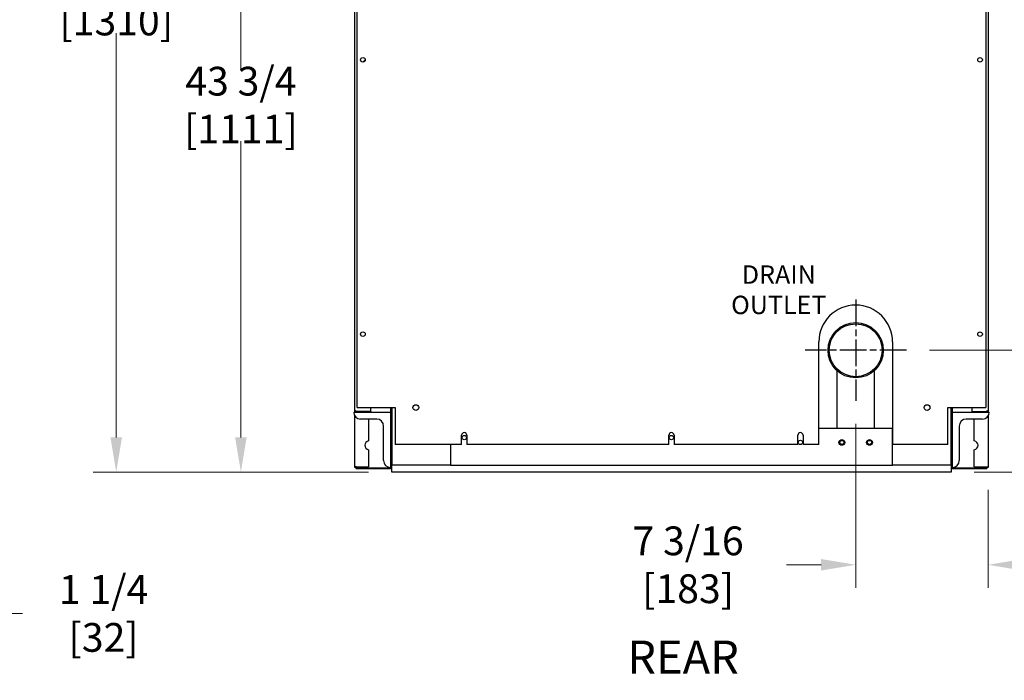
# Model space of a CAD drawing. Units: inches. Extents: x 218 to 404, y -148 to 97.
# Drawn here: x 322 to 376, y 17 to 53 of the extents above; entities that cross this region are included whole.
import ezdxf

# ---------------------------------------------------------------- set-up
doc = ezdxf.new("R2010")
doc.units = ezdxf.units.IN
doc.header["$LTSCALE"] = 10
doc.header["$MEASUREMENT"] = 0
doc.linetypes.add('CHAIN', pattern=[0.7087, 0.4724, -0.0591, 0.1181, -0.0591])
doc.layers.add('Dimensions(Dexter)', color=1, linetype='Continuous', lineweight=20, true_color=0xff0000)
for name, color, linetype, lineweight in [('Sketch Geometry(Dexter)', 7, 'Continuous', 25), ('Symbols(Dexter)', 7, 'Continuous', 20), ('Visible Edges(Dexter)', 7, 'Continuous', 25)]:
    doc.layers.add(name, color=color, linetype=linetype, lineweight=lineweight)
doc.styles.add('DIMTXT', font='tahoma.ttf', dxfattribs={"width": 0.75})
doc.styles.add('NOTES', font='ARIALN.TTF', dxfattribs={"width": 0.8})
doc.styles.add('Text Style245', font='tahoma.ttf', dxfattribs={"width": 0.8})
doc.dimstyles.new('FRAC', dxfattribs={"dimscale": 10, "dimtxt": 0.156, "dimasz": 0.188, "dimexe": 0.125, "dimexo": 0.125, "dimgap": 0.094, "dimtad": 0, "dimtih": 1, "dimtoh": 1, "dimdec": 6, "dimrnd": 1e-08, "dimzin": 0, "dimdsep": 46, "dimlunit": 5, "dimtxsty": 'DIMTXT', "dimcen": 0.09, "dimclrd": 7, "dimclre": 7, "dimclrt": 7, "dimadec": 0, "dimazin": 3, "dimtfac": 0.600962, "dimtdec": 6, "dimtofl": 0, "dimtmove": 0, "dimatfit": 3, "dimfxl": 1, "dimfrac": 2, "dimtolj": 1, "dimtzin": 12, "dimlwd": 0, "dimlwe": 0, "dimarcsym": 0})

# ---------------------------------------------------------------- blocks, each defined once
blk = doc.blocks.new('*D49')
at = {"layer": 'Defpoints', "color": 0, "linetype": 'Continuous', "transparency": 16777216}
for p in [(318.539, 33.614), (317.275, 30.002), (317.275, 20.831)]:
    blk.add_point(p, dxfattribs=at)
at = {"layer": 'Dimensions(Dexter)', "color": 7, "linetype": 'Continuous', "lineweight": 0, "transparency": 16777216}
for p, q in [((318.539, 32.364), (318.539, 19.581)), ((317.275, 28.752), (317.275, 19.581)), ((315.395, 20.831), (313.515, 20.831)), ((320.419, 20.831), (322.299, 20.831))]:
    blk.add_line(p, q, dxfattribs=at)
at = {"layer": 'Dimensions(Dexter)', "color": 7, "linetype": 'Continuous', "transparency": 16777216}
for points in [[(315.395, 21.145), (315.395, 20.518), (317.275, 20.831)], [(320.419, 21.145), (320.419, 20.518), (318.539, 20.831)]]:
    blk.add_solid(points, dxfattribs=at)
at = {"layer": 'Dimensions(Dexter)', "color": 7, "linetype": 'Continuous', "lineweight": 5, "transparency": 16777216, "insert": (326.707, 20.831), "char_height": 1.56, "attachment_point": 5, "style": 'DIMTXT'}
blk.add_mtext('\\A1;1 1/4 [32]', dxfattribs=at)
blk = doc.blocks.new('*D50')
at = {"layer": 'Defpoints', "color": 0, "linetype": 'Continuous', "transparency": 16777216}
for p in [(327.393, 80.064), (340.174, 80.064), (342.345, 28.502)]:
    blk.add_point(p, dxfattribs=at)
at = {"layer": 'Dimensions(Dexter)', "color": 7, "linetype": 'Continuous', "lineweight": 0, "transparency": 16777216}
for p, q in [((338.924, 80.064), (326.143, 80.064)), ((327.393, 78.184), (327.393, 56.244)), ((327.393, 30.382), (327.393, 52.323)), ((341.095, 28.502), (326.143, 28.502))]:
    blk.add_line(p, q, dxfattribs=at)
at = {"layer": 'Dimensions(Dexter)', "color": 7, "linetype": 'Continuous', "transparency": 16777216}
for points in [[(327.079, 78.184), (327.706, 78.184), (327.393, 80.064)], [(327.079, 30.382), (327.706, 30.382), (327.393, 28.502)]]:
    blk.add_solid(points, dxfattribs=at)
at = {"layer": 'Dimensions(Dexter)', "color": 7, "linetype": 'Continuous', "lineweight": 5, "transparency": 16777216, "insert": (327.393, 54.283), "char_height": 1.56, "attachment_point": 5, "style": 'DIMTXT'}
blk.add_mtext('\\A1;51 9/16 [1310]', dxfattribs=at)
blk = doc.blocks.new('*D51')
at = {"layer": 'Defpoints', "color": 0, "linetype": 'Continuous', "transparency": 16777216}
for p in [(334.161, 72.239), (356.869, 72.239), (342.345, 28.502)]:
    blk.add_point(p, dxfattribs=at)
at = {"layer": 'Dimensions(Dexter)', "color": 7, "linetype": 'Continuous', "lineweight": 0, "transparency": 16777216}
for p, q in [((355.619, 72.239), (332.911, 72.239)), ((334.161, 70.359), (334.161, 50.376)), ((334.161, 30.382), (334.161, 46.455)), ((341.095, 28.502), (332.911, 28.502))]:
    blk.add_line(p, q, dxfattribs=at)
at = {"layer": 'Dimensions(Dexter)', "color": 7, "linetype": 'Continuous', "transparency": 16777216}
for points in [[(333.847, 70.359), (334.474, 70.359), (334.161, 72.239)], [(333.847, 30.382), (334.474, 30.382), (334.161, 28.502)]]:
    blk.add_solid(points, dxfattribs=at)
at = {"layer": 'Dimensions(Dexter)', "color": 7, "linetype": 'Continuous', "lineweight": 5, "transparency": 16777216, "insert": (334.161, 48.416), "char_height": 1.56, "attachment_point": 5, "style": 'DIMTXT'}
blk.add_mtext('\\A1;43 3/4 [1111]', dxfattribs=at)
blk = doc.blocks.new('*D54')
at = {"layer": 'Defpoints', "color": 0, "linetype": 'Continuous', "transparency": 16777216}
for p in [(370.283, 35.114), (372.72, 28.502), (380.255, 28.502)]:
    blk.add_point(p, dxfattribs=at)
at = {"layer": 'Dimensions(Dexter)', "color": 7, "linetype": 'Continuous', "lineweight": 0, "transparency": 16777216}
for p, q in [((380.255, 36.994), (380.255, 38.874)), ((371.533, 35.114), (381.505, 35.114)), ((373.97, 28.502), (381.505, 28.502)), ((380.255, 26.622), (380.255, 24.742))]:
    blk.add_line(p, q, dxfattribs=at)
at = {"layer": 'Dimensions(Dexter)', "color": 7, "linetype": 'Continuous', "transparency": 16777216}
for points in [[(379.942, 36.994), (380.569, 36.994), (380.255, 35.114)], [(379.942, 26.622), (380.569, 26.622), (380.255, 28.502)]]:
    blk.add_solid(points, dxfattribs=at)
at = {"layer": 'Dimensions(Dexter)', "color": 7, "linetype": 'Continuous', "lineweight": 5, "transparency": 16777216, "insert": (380.255, 31.808), "char_height": 1.56, "attachment_point": 5, "style": 'DIMTXT'}
blk.add_mtext('\\A1;6 5/8 [168]', dxfattribs=at)
blk = doc.blocks.new('*D55')
at = {"layer": 'Defpoints', "color": 0, "linetype": 'Continuous', "transparency": 16777216}
for p in [(367.533, 32.364), (374.721, 28.791), (374.721, 23.471)]:
    blk.add_point(p, dxfattribs=at)
at = {"layer": 'Dimensions(Dexter)', "color": 7, "linetype": 'Continuous', "lineweight": 0, "transparency": 16777216}
for p, q in [((367.533, 31.114), (367.533, 22.221)), ((374.721, 27.541), (374.721, 22.221)), ((365.653, 23.471), (363.773, 23.471)), ((376.601, 23.471), (378.481, 23.471))]:
    blk.add_line(p, q, dxfattribs=at)
at = {"layer": 'Dimensions(Dexter)', "color": 7, "linetype": 'Continuous', "transparency": 16777216}
for points in [[(365.653, 23.784), (365.653, 23.158), (367.533, 23.471)], [(376.601, 23.784), (376.601, 23.158), (374.721, 23.471)]]:
    blk.add_solid(points, dxfattribs=at)
at = {"layer": 'Dimensions(Dexter)', "color": 7, "linetype": 'Continuous', "lineweight": 5, "transparency": 16777216, "insert": (358.436, 23.471), "char_height": 1.56, "attachment_point": 5, "style": 'DIMTXT'}
blk.add_mtext('\\A1;7 3/16 [183]', dxfattribs=at)
blk = doc.blocks.new('*D56')
at = {"layer": 'Defpoints', "color": 0, "linetype": 'Continuous', "transparency": 16777216}
for p in [(366.344, 75.565), (393.038, 75.565), (372.72, 28.502)]:
    blk.add_point(p, dxfattribs=at)
at = {"layer": 'Dimensions(Dexter)', "color": 7, "linetype": 'Continuous', "lineweight": 0, "transparency": 16777216}
for p, q in [((367.594, 75.565), (394.288, 75.565)), ((393.038, 73.685), (393.038, 53.26)), ((393.038, 30.382), (393.038, 49.339)), ((373.97, 28.502), (394.288, 28.502))]:
    blk.add_line(p, q, dxfattribs=at)
at = {"layer": 'Dimensions(Dexter)', "color": 7, "linetype": 'Continuous', "transparency": 16777216}
for points in [[(392.725, 73.685), (393.352, 73.685), (393.038, 75.565)], [(392.725, 30.382), (393.352, 30.382), (393.038, 28.502)]]:
    blk.add_solid(points, dxfattribs=at)
at = {"layer": 'Dimensions(Dexter)', "color": 7, "linetype": 'Continuous', "lineweight": 5, "transparency": 16777216, "insert": (393.038, 51.299), "char_height": 1.56, "attachment_point": 5, "style": 'DIMTXT'}
blk.add_mtext('\\A1;47 1/16 [1195]', dxfattribs=at)
blk = doc.blocks.new('*D57')
at = {"layer": 'Defpoints', "color": 0, "linetype": 'Continuous', "transparency": 16777216}
for p in [(364.608, 79.065), (400.43, 79.065), (372.72, 28.502)]:
    blk.add_point(p, dxfattribs=at)
at = {"layer": 'Dimensions(Dexter)', "color": 7, "linetype": 'Continuous', "lineweight": 0, "transparency": 16777216}
for p, q in [((365.858, 79.065), (401.68, 79.065)), ((400.43, 77.185), (400.43, 57.973)), ((400.43, 30.382), (400.43, 54.052)), ((373.97, 28.502), (401.68, 28.502))]:
    blk.add_line(p, q, dxfattribs=at)
at = {"layer": 'Dimensions(Dexter)', "color": 7, "linetype": 'Continuous', "transparency": 16777216}
for points in [[(400.117, 77.185), (400.744, 77.185), (400.43, 79.065)], [(400.117, 30.382), (400.744, 30.382), (400.43, 28.502)]]:
    blk.add_solid(points, dxfattribs=at)
at = {"layer": 'Dimensions(Dexter)', "color": 7, "linetype": 'Continuous', "lineweight": 5, "transparency": 16777216, "insert": (400.43, 56.012), "char_height": 1.56, "attachment_point": 5, "style": 'DIMTXT'}
blk.add_mtext('\\A1;50 9/16 [1284]', dxfattribs=at)
blk = doc.blocks.new('*D39')
at = {"layer": 'Defpoints', "color": 0, "linetype": 'Continuous', "transparency": 16777216}
for p in [(373.408, 75.205), (372.72, 28.502), (385.846, 28.502)]:
    blk.add_point(p, dxfattribs=at)
at = {"layer": 'Dimensions(Dexter)', "color": 7, "linetype": 'Continuous', "lineweight": 0, "transparency": 16777216}
for p, q in [((374.658, 75.205), (387.096, 75.205)), ((385.846, 73.325), (385.846, 47.919)), ((385.846, 30.382), (385.846, 43.998)), ((373.97, 28.502), (387.096, 28.502))]:
    blk.add_line(p, q, dxfattribs=at)
at = {"layer": 'Dimensions(Dexter)', "color": 7, "linetype": 'Continuous', "transparency": 16777216}
for points in [[(385.533, 73.325), (386.16, 73.325), (385.846, 75.205)], [(385.533, 30.382), (386.16, 30.382), (385.846, 28.502)]]:
    blk.add_solid(points, dxfattribs=at)
at = {"layer": 'Dimensions(Dexter)', "color": 7, "linetype": 'Continuous', "lineweight": 5, "transparency": 16777216, "insert": (385.846, 45.958), "char_height": 1.56, "attachment_point": 5, "style": 'DIMTXT'}
blk.add_mtext('\\A1;46 11/16 [1186]', dxfattribs=at)

msp = doc.modelspace()

# ---------------------------------------------------------------- linework, layer by layer
at = {"layer": 'Sketch Geometry(Dexter)', "linetype": 'CHAIN', "ltscale": 0.305439}
for p, q in [((367.5329271, 37.8641711), (367.5329271, 32.3641711)), ((370.2829271, 35.1141711), (364.7829271, 35.1141711))]:
    msp.add_line(p, q, dxfattribs=at)
at = {"layer": 'Visible Edges(Dexter)'}
for p, q in [((340.3455521, 31.8502886), (340.3455521, 82.5284886)), ((374.7205521, 82.5284886), (374.7205521, 31.8502886)), ((340.4705521, 32.0018886), (340.4705521, 70.7987636)), ((374.5955521, 70.7987636), (374.5955521, 32.0018886)), ((340.9080521, 50.8768886), (340.7830521, 50.7518886)), ((365.5330521, 30.0018886), (365.5330521, 35.5643886)), ((369.5330521, 35.5643886), (369.5330521, 30.0018886)), ((366.5329271, 30.8768886), (366.5329271, 33.9961371)), ((368.5329271, 33.9961371), (368.5329271, 30.8768886)), ((340.2829271, 31.7518886), (340.4439521, 31.7518886)), ((340.3455521, 31.7518886), (340.3455521, 31.8502886)), ((340.3455521, 28.7906737), (340.3455521, 31.5444112)), ((340.4439521, 31.7988371), (341.1221521, 31.7988371)), ((341.2205521, 31.7877886), (340.4439521, 31.7877886)), ((340.4439521, 31.7518886), (341.2205521, 31.7518886)), ((340.4705521, 32.0018886), (342.5330521, 32.0018886)), ((341.0955521, 31.7988371), (341.0955521, 31.7877886)), ((341.2205521, 31.7988371), (341.1221521, 31.7988371)), ((341.2205521, 31.7988371), (341.2205521, 32.0018886)), ((341.2205521, 31.7877886), (341.2205521, 31.7518886)), ((341.2205521, 31.7518886), (342.2829271, 31.7518886)), ((342.2829271, 32.0018886), (342.2829271, 31.7518886)), ((342.2829271, 31.7518886), (342.2829271, 28.7518886)), ((342.3454271, 32.0018886), (342.3454271, 29.2518886)), ((342.5330521, 32.0018886), (342.5330521, 30.0018886)), ((372.5330521, 30.0018886), (372.5330521, 32.0018886)), ((372.5330521, 32.0018886), (374.5955521, 32.0018886)), ((372.7204271, 29.2518886), (372.7204271, 32.0018886)), ((372.7829271, 31.7518886), (372.7829271, 32.0018886)), ((372.7829271, 31.7518886), (373.8455521, 31.7518886)), ((372.7829271, 28.7518886), (372.7829271, 31.7518886)), ((373.8455521, 32.0018886), (373.8455521, 31.7988371)), ((373.8455521, 31.7988371), (373.9439521, 31.7988371)), ((373.8455521, 31.7877886), (374.6221521, 31.7877886)), ((373.8455521, 31.7877886), (373.8455521, 31.7518886)), ((373.8455521, 31.7518886), (374.6221521, 31.7518886)), ((373.9439521, 31.7988371), (374.6221521, 31.7988371)), ((373.9705521, 31.7877886), (373.9705521, 31.7988371)), ((374.6221521, 31.7518886), (374.7829271, 31.7518886)), ((374.7205521, 31.8502886), (374.7205521, 31.7518886)), ((374.7205521, 31.5447881), (374.7205521, 28.7906737)), ((341.5329271, 31.3768886), (340.6579271, 31.3768886)), ((341.0955521, 31.3768886), (341.0955521, 30.2005558)), ((341.9079271, 29.1268886), (341.9079271, 31.0018886)), ((373.1579271, 31.0018886), (373.1579271, 29.1268886)), ((374.4079271, 31.3768886), (373.5329271, 31.3768886)), ((373.9705521, 30.2005558), (373.9705521, 31.3768886)), ((346.1424271, 30.0018886), (346.1424271, 30.5018886)), ((346.4236771, 30.5018886), (346.4236771, 30.0018886)), ((357.3924271, 30.0018886), (357.3924271, 30.5018886)), ((357.6736771, 30.5018886), (357.6736771, 30.0018886)), ((364.3924271, 30.0018886), (364.3924271, 30.5018886)), ((364.6736771, 30.5018886), (364.6736771, 30.0018886)), ((365.5330521, 30.8768886), (369.5329271, 30.8768886)), ((369.5329271, 28.8768886), (369.5329271, 30.8768886)), ((346.1424271, 30.0018886), (342.5330521, 30.0018886)), ((345.5329271, 30.0018886), (345.5329271, 28.8768886)), ((357.3924271, 30.0018886), (346.4236771, 30.0018886)), ((364.3924271, 30.0018886), (357.6736771, 30.0018886)), ((365.5330521, 30.0018886), (364.6736771, 30.0018886)), ((372.5330521, 30.0018886), (369.5330521, 30.0018886)), ((341.0955521, 29.7094713), (341.0955521, 28.7906737)), ((342.3454271, 29.6893886), (342.2829271, 29.6893886)), ((372.7829271, 29.6893886), (372.7204271, 29.6893886)), ((373.9705521, 28.7906737), (373.9705521, 29.7094713)), ((342.3454271, 29.2518886), (342.3454271, 28.8768886)), ((345.5329271, 28.8768886), (342.3454271, 28.8768886)), ((342.3454271, 28.5018886), (342.3454271, 28.8768886)), ((345.5329271, 28.8768886), (369.5329271, 28.8768886)), ((372.7204271, 28.8768886), (369.5329271, 28.8768886)), ((372.7204271, 28.8768886), (372.7204271, 29.2518886)), ((372.7204271, 28.8768886), (372.7204271, 28.5018886)), ((340.4439521, 28.7906737), (340.3455521, 28.7906737)), ((340.3455521, 28.7506737), (340.3455521, 28.7906737)), ((340.3814521, 28.7506737), (340.3455521, 28.7506737)), ((340.3814521, 28.7906737), (340.3814521, 28.7506737)), ((340.4068373, 28.7252886), (342.2875099, 28.7252886)), ((340.4068373, 28.7252886), (340.4068373, 28.6893886)), ((340.4068373, 28.6893886), (342.2875099, 28.6893886)), ((340.4439521, 28.7906737), (341.0955521, 28.7906737)), ((342.2875099, 28.7252886), (342.3454271, 28.7252886)), ((342.2875099, 28.6893886), (342.2875099, 28.7252886)), ((342.3454271, 28.6893886), (342.2875099, 28.6893886)), ((372.7204271, 28.5018886), (342.3454271, 28.5018886)), ((372.7204271, 28.7252886), (372.7785944, 28.7252886)), ((372.7785944, 28.6893886), (372.7204271, 28.6893886)), ((372.7785944, 28.7252886), (372.7785944, 28.6893886)), ((372.7785944, 28.7252886), (374.659267, 28.7252886)), ((372.7785944, 28.6893886), (374.659267, 28.6893886)), ((373.9705521, 28.7906737), (374.6221521, 28.7906737)), ((374.6221521, 28.7906737), (374.7205521, 28.7906737)), ((374.659267, 28.7252886), (374.659267, 28.6893886)), ((374.6846521, 28.7506737), (374.6846521, 28.7906737)), ((374.7205521, 28.7506737), (374.6846521, 28.7506737)), ((374.7205521, 28.7906737), (374.7205521, 28.7506737))]:
    msp.add_line(p, q, dxfattribs=at)
for centre, radius in [((340.7830521, 50.8768886), 0.125), ((374.2830521, 50.8768886), 0.125), ((367.5329271, 35.1141711), 1.5), ((367.5329271, 35.1141711), 1.435), ((340.7830521, 35.9862636), 0.125), ((374.2830521, 35.9862636), 0.125), ((343.6580521, 32.0018886), 0.15625), ((371.4080521, 32.0018886), 0.15625), ((346.2829271, 30.3768886), 0.117), ((357.5329271, 30.3768886), 0.117), ((364.5329271, 30.1141711), 0.117), ((366.7829271, 30.1141711), 0.15625), ((366.7829271, 30.1141711), 0.109), ((368.2829271, 30.1141711), 0.15625), ((368.2829271, 30.1141711), 0.109)]:
    msp.add_circle(centre, radius, dxfattribs=at)
for centre, radius, start, end in [((367.5330521, 35.5643886), 2, 0, 180), ((340.6579271, 31.7518886), 0.375, 180, 270), ((374.4079271, 31.7518886), 0.375, 270, 0), ((341.5329271, 31.0018886), 0.375, 0, 90), ((373.5329271, 31.0018886), 0.375, 90, 180), ((346.2830521, 30.5018886), 0.140625, 0, 180), ((357.5330521, 30.5018886), 0.140625, 0, 180), ((364.5330521, 30.5018886), 0.140625, 0, 180), ((341.1425521, 29.9550136), 0.25, 100.83608944, 259.16391056), ((373.9235521, 29.9550136), 0.25, 280.83608944, 79.16391056), ((342.2829271, 29.1268886), 0.375, 180, 270), ((372.7829271, 29.1268886), 0.375, 270, 0)]:
    msp.add_arc(centre, radius, start, end, dxfattribs=at)
for points, knots in [([(340.3455521, 31.8502886), (340.3455521, 31.8502886), (340.3453285, 31.8474289), (340.3529358, 31.8386719), (340.3615085, 31.8327746), (340.3873211, 31.8206238), (340.4040399, 31.8143704), (340.4314344, 31.8041892), (340.4418128, 31.8002614), (340.4439521, 31.7988371)], [0, 0, 0, 0, 0.25, 0.25, 0.5, 0.5, 0.75, 0.75, 1, 1, 1, 1]), ([(340.4439521, 31.7518886), (340.4418128, 31.7518886), (340.4314344, 31.7516589), (340.4040399, 31.7592308), (340.3873211, 31.7677766), (340.3615085, 31.7935581), (340.3529358, 31.810275), (340.3453285, 31.8377007), (340.3455521, 31.8481097), (340.3455521, 31.8502886)], [-1, -1, -1, -1, -0.75, -0.75, -0.5, -0.5, -0.25, -0.25, 0, 0, 0, 0]), ([(340.3892167, 31.8202955), (340.3919592, 31.8153019), (340.3954951, 31.8103521), (340.4079822, 31.7978801), (340.4186014, 31.7924521), (340.4360013, 31.7876427), (340.4425933, 31.7877886), (340.4439521, 31.7877886)], [0.36918387859, 0.36918387859, 0.36918387859, 0.36918387859, 0.5, 0.5, 0.75, 0.75, 1, 1, 1, 1]), ([(374.6221521, 31.7988371), (374.6242914, 31.8002614), (374.6346699, 31.8041892), (374.6620643, 31.8143704), (374.6787832, 31.8206238), (374.7045958, 31.8327746), (374.7131685, 31.8386719), (374.7207757, 31.8474289), (374.7205521, 31.8502886), (374.7205521, 31.8502886)], [-1, -1, -1, -1, -0.75, -0.75, -0.5, -0.5, -0.25, -0.25, 0, 0, 0, 0]), ([(374.7205521, 31.8502886), (374.7205521, 31.8481097), (374.7207757, 31.8377007), (374.7131685, 31.810275), (374.7045958, 31.7935581), (374.6787832, 31.7677766), (374.6620643, 31.7592308), (374.6346699, 31.7516589), (374.6242914, 31.7518886), (374.6221521, 31.7518886)], [0, 0, 0, 0, 0.25, 0.25, 0.5, 0.5, 0.75, 0.75, 1, 1, 1, 1]), ([(374.6221521, 31.7877886), (374.6235109, 31.7877886), (374.6301029, 31.7876427), (374.6475029, 31.7924521), (374.658122, 31.7978801), (374.6706092, 31.8103521), (374.674145, 31.8153019), (374.6768876, 31.8202955)], [-1, -1, -1, -1, -0.75, -0.75, -0.5, -0.5, -0.36918387859, -0.36918387859, -0.36918387859, -0.36918387859]), ([(340.3814521, 28.7506737), (340.3814521, 28.7516538), (340.3812951, 28.7544635), (340.3860943, 28.7617901), (340.3915327, 28.7663069), (340.4079647, 28.7750956), (340.4186232, 28.7793674), (340.4360597, 28.7857139), (340.4426472, 28.7877886), (340.4439521, 28.7877886)], [-1, -1, -1, -1, -0.75, -0.75, -0.5, -0.5, -0.25, -0.25, 0, 0, 0, 0]), ([(340.4439521, 28.7877886), (340.4439521, 28.7864837), (340.4418775, 28.7798961), (340.435531, 28.7624596), (340.4312591, 28.7518011), (340.4224704, 28.7353692), (340.4179536, 28.7299307), (340.410627, 28.7251315), (340.4078173, 28.7252886), (340.4068373, 28.7252886)], [0, 0, 0, 0, 0.25, 0.25, 0.5, 0.5, 0.75, 0.75, 1, 1, 1, 1]), ([(374.659267, 28.7252886), (374.6582869, 28.7252886), (374.6554772, 28.7251315), (374.6481507, 28.7299307), (374.6436338, 28.7353692), (374.6348451, 28.7518011), (374.6305733, 28.7624596), (374.6242268, 28.7798961), (374.6221521, 28.7864837), (374.6221521, 28.7877886)], [-1, -1, -1, -1, -0.75, -0.75, -0.5, -0.5, -0.25, -0.25, 0, 0, 0, 0]), ([(374.6221521, 28.7877886), (374.6234571, 28.7877886), (374.6300446, 28.7857139), (374.6474811, 28.7793674), (374.6581396, 28.7750956), (374.6745715, 28.7663069), (374.68001, 28.7617901), (374.6848092, 28.7544635), (374.6846521, 28.7516538), (374.6846521, 28.7506737)], [0, 0, 0, 0, 0.25, 0.25, 0.5, 0.5, 0.75, 0.75, 1, 1, 1, 1])]:
    msp.add_open_spline(points, degree=3, knots=knots, dxfattribs=at)
for points in [[(340.4439521, 31.7877886), (340.4439521, 31.7758219), (340.4439521, 31.7638553), (340.4439521, 31.7518886)], [(374.6221521, 31.7518886), (374.6221521, 31.7638553), (374.6221521, 31.7758219), (374.6221521, 31.7877886)]]:
    msp.add_open_spline(points, degree=3, dxfattribs=at)

# ---------------------------------------------------------------- texts
at = {"layer": 'Symbols(Dexter)', "color": 7, "insert": (363.360406, 37.0738324), "char_height": 1.000000032, "width": 85.811449785, "attachment_point": 8, "line_spacing_factor": 0.987884, "style": 'NOTES'}
msp.add_mtext('\\fTahoma|b0|i0;\\H1.0000;DRAIN\\POUTLET', dxfattribs=at)
at = {"layer": 'Symbols(Dexter)', "color": 7, "insert": (355.1360217, 16.9970909), "char_height": 1.79999996, "attachment_point": 7, "style": 'Text Style245'}
msp.add_mtext('REAR', dxfattribs=at)

# ---------------------------------------------------------------- dimensions: what is measured, and where the dimension line sits
at = {"layer": 'Dimensions(Dexter)', "color": 7, "linetype": 'Continuous', "lineweight": 5}
for base, p1, p2, angle, override, picture, middle in [((327.3925374, 80.0643886), (342.3454271, 28.5018886), (340.1736771, 80.0643886), 90, {"dimatfit": 1}, '*D50', (327.3925374, 54.2831386)), ((400.4302334, 79.0648886), (372.7204271, 28.5018886), (364.6075521, 79.0648886), 90, {"dimdec": 4, "dimatfit": 1}, '*D57', (400.4302334, 56.0123164)), ((393.0384362, 75.5648886), (372.7204271, 28.5018886), (366.3443021, 75.5648886), 90, {"dimdec": 4, "dimatfit": 1}, '*D56', (393.0384362, 51.2991142)), ((385.8464169, 28.5018886), (373.4080521, 75.2053886), (372.7204271, 28.5018886), 90, {"dimdec": 4, "dimatfit": 1}, '*D39', (385.8464169, 45.9580631)), ((334.1607874, 72.2393886), (342.3454271, 28.5018886), (356.8688021, 72.2393886), 90, {"dimdec": 4, "dimatfit": 1}, '*D51', (334.1607874, 48.4157484)), ((380.2554398, 28.5018886), (370.2829271, 35.1141711), (372.7204271, 28.5018886), 90, {"dimdec": 4, "dimatfit": 1}, '*D54', (380.2554398, 31.8080298)), ((317.2752245, 20.8313715), (318.5386245, 33.6141711), (317.2752245, 30.0018886), 180, {"dimtih": 0, "dimtoh": 0, "dimdec": 4, "dimatfit": 1}, '*D49', (326.7073719, 20.8313715)), ((374.7205521, 23.4710298), (367.5329271, 32.3641711), (374.7205521, 28.7906737), 180, {"dimtih": 0, "dimtoh": 0, "dimdec": 4, "dimatfit": 1}, '*D55', (358.4358016, 23.4710298))]:
    dim = msp.add_linear_dim(base=base, p1=p1, p2=p2, angle=angle, dimstyle='FRAC', override=override, dxfattribs=at)
    dim.commit()
    dim.dimension.update_dxf_attribs({"geometry": picture, "text_midpoint": middle, "dimtype": 160})

doc.saveas('drawing.dxf')
